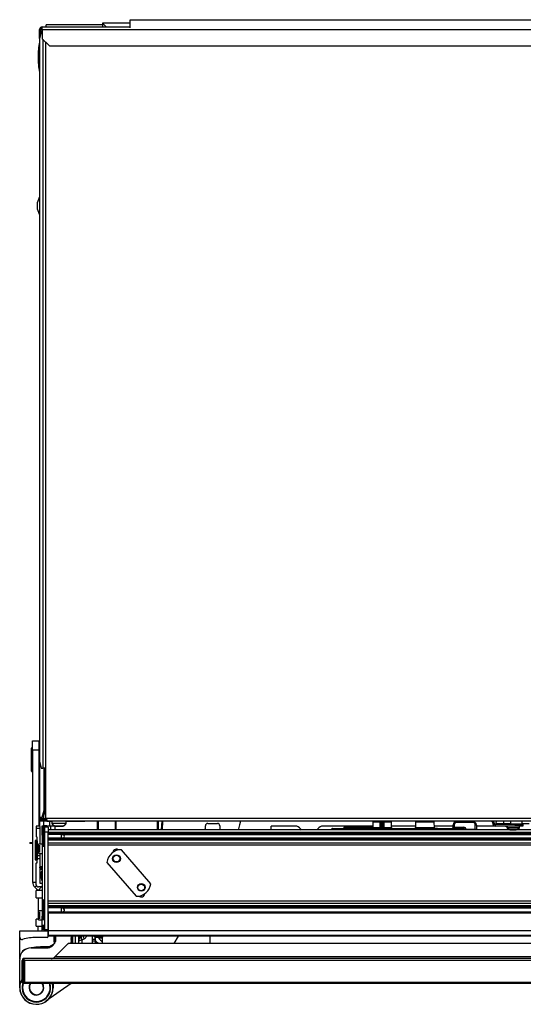
# Model space of a CAD drawing. Units: inches. Extents: x 14 to 127, y 14 to 137.
# Drawn here: x 54 to 67, y 111 to 137 of the extents above; entities that cross this region are included whole.
import ezdxf

# ---------------------------------------------------------------- set-up
doc = ezdxf.new("R2010")
doc.units = ezdxf.units.IN
doc.header["$MEASUREMENT"] = 0

msp = doc.modelspace()

# ---------------------------------------------------------------- linework, layer by layer
at = {"color": 7, "linetype": 'Continuous', "lineweight": 25}
for p, q in [((56.448, 136.607), (55.724, 136.607)), ((55.724, 136.607), (55.724, 136.509)), ((55.724, 136.607), (55.822, 136.509)), ((56.448, 136.484), (56.448, 136.698)), ((56.448, 136.698), (80.261, 136.698)), ((54.113, 136.378), (54.064, 136.19)), ((54.096, 136.439), (54.068, 136.439)), ((54.068, 136.207), (54.068, 136.439)), ((54.096, 136.315), (54.096, 136.439)), ((54.105, 136.439), (54.096, 136.439)), ((54.105, 136.428), (54.105, 136.439)), ((54.138, 136.378), (54.113, 136.378)), ((54.138, 136.419), (54.119, 136.419)), ((54.138, 136.439), (54.138, 136.509)), ((54.138, 136.509), (56.448, 136.509)), ((54.138, 136.439), (82.451, 136.439)), ((54.138, 136.439), (54.138, 136.197)), ((54.239, 136.509), (54.239, 136.56)), ((55.724, 136.56), (54.239, 136.56)), ((54.064, 136.19), (54.064, 117.187)), ((54.138, 136.197), (54.326, 136.009)), ((54.326, 136.009), (82.021, 136.009)), ((54.064, 132.033), (54.008, 131.876)), ((54.008, 131.876), (54.008, 131.716)), ((54.008, 131.716), (54.064, 131.56)), ((53.885, 117.472), (53.885, 117.722)), ((53.885, 117.722), (54.049, 117.722)), ((54.049, 117.722), (54.049, 117.472)), ((54.049, 117.722), (54.064, 117.722)), ((53.855, 116.92), (53.855, 117.525)), ((53.885, 117.535), (53.865, 117.535)), ((54.049, 117.472), (53.885, 117.472)), ((53.885, 117.472), (53.885, 114.003)), ((54.049, 117.472), (54.049, 115.472)), ((54.064, 117.187), (54.113, 116.999)), ((54.068, 115.709), (54.068, 117.17)), ((53.865, 116.91), (53.885, 116.91)), ((54.113, 116.999), (54.154, 116.999)), ((54.221, 116.999), (54.154, 116.999)), ((54.189, 115.897), (54.189, 116.999)), ((54.216, 115.897), (54.216, 116.999)), ((54.221, 116.999), (54.221, 115.683)), ((54.14, 115.709), (54.189, 115.897)), ((54.216, 115.897), (54.167, 115.709)), ((54.189, 115.897), (54.216, 115.897)), ((54.071, 115.709), (54.068, 115.709)), ((54.068, 115.602), (54.068, 115.639)), ((54.068, 115.639), (54.138, 115.639)), ((54.256, 115.602), (54.068, 115.602)), ((54.071, 115.709), (54.14, 115.709)), ((54.077, 115.639), (54.077, 115.675)), ((54.077, 115.47), (54.077, 115.602)), ((54.138, 115.667), (54.138, 115.639)), ((54.263, 115.667), (54.138, 115.667)), ((54.263, 115.639), (54.138, 115.639)), ((54.167, 115.709), (54.14, 115.709)), ((54.221, 115.683), (54.263, 115.683)), ((54.256, 115.639), (54.256, 115.602)), ((54.256, 115.602), (54.393, 115.602)), ((54.263, 115.683), (54.263, 115.681)), ((54.263, 115.681), (82.98, 115.681)), ((54.263, 115.611), (54.263, 115.681)), ((54.263, 115.611), (82.98, 115.611)), ((54.336, 115.483), (54.336, 115.602)), ((54.393, 115.611), (54.393, 115.553)), ((54.393, 115.602), (54.393, 115.544)), ((54.766, 115.553), (54.766, 115.611)), ((54.766, 115.602), (55.055, 115.602)), ((55.055, 115.602), (55.255, 115.602)), ((55.255, 115.602), (55.255, 115.611)), ((55.443, 115.602), (55.255, 115.602)), ((55.443, 115.611), (55.443, 115.602)), ((65.95, 115.602), (55.443, 115.602)), ((55.587, 115.602), (55.587, 115.373)), ((56.087, 115.373), (56.087, 115.602)), ((57.163, 115.602), (57.163, 115.373)), ((57.297, 115.373), (57.312, 115.602)), ((59.355, 115.602), (59.323, 115.509)), ((62.831, 115.582), (62.829, 115.434)), ((63.053, 115.602), (63.053, 115.573)), ((63.093, 115.573), (63.093, 115.602)), ((63.328, 115.434), (63.325, 115.582)), ((63.956, 115.582), (63.954, 115.434)), ((64.453, 115.434), (64.45, 115.582)), ((66.081, 115.533), (66.082, 115.611)), ((66.276, 115.533), (66.277, 115.611)), ((54.073, 115.472), (53.983, 115.472)), ((53.983, 115.472), (53.983, 115.412)), ((53.983, 115.412), (53.983, 115.197)), ((54.078, 115.412), (53.983, 115.412)), ((54.078, 115.467), (54.078, 115.412)), ((54.078, 115.412), (54.078, 114.996)), ((54.136, 115.483), (54.196, 115.483)), ((54.136, 115.233), (54.136, 115.483)), ((54.141, 115.446), (54.141, 114.963)), ((54.196, 115.483), (54.196, 115.45)), ((54.256, 115.483), (54.196, 115.483)), ((54.296, 115.45), (54.196, 115.45)), ((54.196, 115.45), (54.196, 115.318)), ((54.296, 115.318), (54.196, 115.318)), ((54.196, 115.318), (54.196, 112.752)), ((54.256, 115.483), (54.362, 115.483)), ((54.296, 115.45), (54.296, 115.318)), ((88.796, 115.373), (54.296, 115.373)), ((54.296, 112.752), (54.296, 115.318)), ((54.362, 115.483), (54.446, 115.483)), ((54.393, 115.553), (54.766, 115.553)), ((54.393, 115.544), (54.397, 115.544)), ((54.482, 115.373), (54.482, 115.471)), ((54.507, 115.478), (54.502, 115.478)), ((54.568, 115.478), (54.591, 115.478)), ((54.762, 115.544), (54.766, 115.544)), ((54.766, 115.544), (54.766, 115.552)), ((58.431, 115.418), (58.431, 115.485)), ((58.491, 115.545), (58.746, 115.545)), ((58.806, 115.485), (58.806, 115.373)), ((60.16, 115.373), (60.16, 115.472)), ((60.838, 115.472), (60.16, 115.472)), ((62.829, 115.472), (61.482, 115.472)), ((61.746, 115.373), (61.746, 115.384)), ((61.776, 115.384), (61.776, 115.415)), ((61.776, 115.415), (61.871, 115.415)), ((61.863, 115.384), (61.776, 115.384)), ((61.866, 115.38), (61.866, 115.373)), ((62.885, 115.384), (61.868, 115.384)), ((61.871, 115.415), (62.915, 115.415)), ((62.073, 115.415), (62.073, 115.433)), ((62.083, 115.443), (62.829, 115.443)), ((62.885, 115.383), (62.885, 115.384)), ((62.886, 115.373), (62.885, 115.383)), ((62.915, 115.385), (62.915, 115.415)), ((62.915, 115.415), (62.993, 115.415)), ((62.915, 115.385), (62.915, 115.384)), ((63.053, 115.385), (62.915, 115.385)), ((64.106, 115.384), (62.915, 115.384)), ((63.023, 115.445), (63.023, 115.572)), ((63.053, 115.573), (63.053, 115.385)), ((63.093, 115.573), (63.053, 115.573)), ((63.093, 115.385), (63.093, 115.573)), ((64.106, 115.385), (63.093, 115.385)), ((63.123, 115.572), (63.123, 115.445)), ((63.153, 115.415), (64.106, 115.415)), ((63.954, 115.472), (63.327, 115.472)), ((64.038, 115.42), (64.038, 115.415)), ((64.07, 115.42), (64.07, 115.415)), ((64.07, 115.42), (64.215, 115.42)), ((64.106, 115.385), (64.106, 115.415)), ((64.106, 115.415), (65.117, 115.415)), ((64.106, 115.384), (64.106, 115.385)), ((64.136, 115.384), (64.136, 115.383)), ((65.143, 115.384), (64.136, 115.384)), ((64.136, 115.383), (64.136, 115.373)), ((64.215, 115.42), (64.215, 115.415)), ((64.215, 115.42), (64.241, 115.42)), ((64.241, 115.42), (64.241, 115.415)), ((64.241, 115.42), (64.248, 115.42)), ((64.248, 115.42), (64.248, 115.415)), ((64.248, 115.42), (64.257, 115.42)), ((64.257, 115.42), (64.257, 115.415)), ((64.257, 115.42), (64.263, 115.42)), ((64.263, 115.42), (64.263, 115.415)), ((64.263, 115.42), (64.282, 115.42)), ((64.282, 115.42), (64.282, 115.415)), ((64.282, 115.42), (64.379, 115.42)), ((64.379, 115.42), (64.379, 115.415)), ((64.411, 115.42), (64.427, 115.42)), ((64.434, 115.42), (64.434, 115.415)), ((64.945, 115.472), (64.452, 115.472)), ((64.474, 115.42), (64.485, 115.42)), ((64.488, 115.42), (64.488, 115.415)), ((64.499, 115.415), (64.499, 115.42)), ((64.499, 115.42), (64.499, 115.415)), ((64.502, 115.42), (64.536, 115.42)), ((64.536, 115.42), (64.536, 115.415)), ((64.61, 115.42), (64.61, 115.415)), ((64.659, 115.42), (64.659, 115.415)), ((64.709, 115.42), (64.709, 115.415)), ((64.944, 115.444), (64.945, 115.504)), ((64.976, 115.504), (64.975, 115.444)), ((64.975, 115.444), (65.225, 115.444)), ((65.456, 115.573), (65.046, 115.573)), ((65.117, 115.415), (65.225, 115.415)), ((65.255, 115.386), (65.256, 115.373)), ((65.285, 115.383), (65.255, 115.382)), ((65.285, 115.386), (65.285, 115.384)), ((65.285, 115.384), (65.526, 115.384)), ((65.526, 115.383), (65.285, 115.383)), ((65.526, 115.384), (65.526, 115.503)), ((65.556, 115.502), (65.556, 115.383)), ((66.328, 115.472), (65.556, 115.472)), ((65.556, 115.383), (65.556, 115.373)), ((65.987, 115.565), (66.024, 115.565)), ((65.987, 115.551), (65.987, 115.565)), ((65.987, 115.551), (66.024, 115.551)), ((66.024, 115.551), (66.024, 115.565)), ((66.061, 115.477), (66.061, 115.514)), ((66.588, 115.514), (66.061, 115.514)), ((66.588, 115.477), (66.061, 115.477)), ((66.276, 115.533), (66.081, 115.533)), ((66.456, 115.533), (66.276, 115.533)), ((66.366, 115.477), (66.366, 115.427)), ((66.44, 115.379), (66.443, 115.373)), ((66.442, 115.533), (66.442, 115.514)), ((66.45, 115.375), (66.46, 115.375)), ((66.456, 115.533), (66.764, 115.533)), ((66.46, 115.375), (66.527, 115.375)), ((66.527, 115.375), (66.594, 115.375)), ((66.588, 115.477), (66.588, 115.514)), ((66.588, 115.514), (66.776, 115.514)), ((66.776, 115.477), (66.588, 115.477)), ((66.594, 115.375), (66.605, 115.375)), ((66.613, 115.514), (66.613, 115.533)), ((66.613, 115.514), (66.613, 115.533)), ((66.688, 115.427), (66.688, 115.477)), ((66.944, 115.533), (66.764, 115.533)), ((66.776, 115.514), (66.776, 115.477)), ((53.953, 115.082), (53.953, 114.599)), ((53.998, 115.187), (53.993, 115.187)), ((54.008, 114.693), (54.008, 115.177)), ((54.136, 115.233), (54.136, 113.107)), ((88.796, 115.308), (54.296, 115.308)), ((88.796, 115.278), (54.296, 115.278)), ((88.796, 115.256), (54.296, 115.256)), ((88.796, 115.154), (54.296, 115.154)), ((88.796, 115.132), (54.296, 115.132)), ((88.796, 115.102), (54.296, 115.102)), ((54.633, 115.253), (54.633, 115.156)), ((54.634, 115.253), (88.459, 115.253)), ((88.459, 115.156), (54.634, 115.156)), ((53.811, 115.044), (53.811, 115.014)), ((53.811, 115.044), (53.885, 115.044)), ((53.885, 115.014), (53.811, 115.014)), ((54.136, 114.996), (54.036, 114.996)), ((54.036, 114.756), (54.036, 114.996)), ((54.046, 114.943), (54.046, 114.812)), ((54.066, 114.97), (54.066, 114.782)), ((54.296, 115.037), (88.796, 115.037)), ((88.796, 114.977), (54.296, 114.977)), ((56.087, 114.83), (56.087, 114.869)), ((56.994, 113.959), (56.226, 114.852)), ((54.008, 114.609), (54.008, 114.693)), ((54.078, 114.693), (54.008, 114.693)), ((54.078, 114.609), (54.008, 114.609)), ((54.008, 114.517), (54.008, 114.609)), ((54.036, 114.756), (54.136, 114.756)), ((54.078, 114.756), (54.078, 114.693)), ((54.078, 114.693), (54.078, 114.609)), ((54.078, 114.609), (54.078, 113.972)), ((53.983, 113.932), (53.983, 114.497)), ((53.993, 114.507), (53.998, 114.507)), ((54.077, 114.391), (54.105, 114.391)), ((54.078, 114.411), (54.136, 114.411)), ((54.105, 114.406), (54.105, 114.411)), ((54.105, 114.391), (54.105, 114.406)), ((55.841, 114.52), (56.609, 113.628)), ((54.115, 114.095), (54.111, 114.272)), ((54.136, 114.272), (54.111, 114.272)), ((53.941, 113.867), (54.027, 113.781)), ((54.136, 113.776), (53.976, 113.776)), ((53.976, 113.7), (53.976, 113.776)), ((54.136, 113.872), (54.043, 113.872)), ((54.078, 113.972), (54.136, 113.972)), ((53.976, 113.588), (53.976, 113.7)), ((53.976, 113.588), (54.136, 113.588)), ((54.035, 113.588), (54.035, 113.026)), ((54.141, 113.514), (54.141, 113.031)), ((54.136, 113.246), (54.036, 113.246)), ((54.036, 113.006), (54.036, 113.246)), ((88.796, 113.501), (54.296, 113.501)), ((88.796, 113.441), (54.296, 113.441)), ((88.796, 113.376), (54.296, 113.376)), ((88.796, 113.346), (54.296, 113.346)), ((88.796, 113.324), (54.296, 113.324)), ((54.633, 113.321), (54.633, 113.205)), ((54.634, 113.321), (88.459, 113.321)), ((54.036, 113.026), (53.976, 113.026)), ((53.976, 112.991), (53.976, 113.026)), ((53.976, 112.838), (53.976, 112.991)), ((54.036, 113.006), (54.136, 113.006)), ((54.046, 113.19), (54.046, 113.106)), ((54.046, 113.106), (54.046, 113.062)), ((54.066, 113.22), (54.066, 113.101)), ((54.066, 113.101), (54.066, 113.032)), ((54.136, 112.857), (54.136, 113.107)), ((88.796, 113.205), (54.296, 113.205)), ((88.796, 113.185), (54.296, 113.185)), ((54.296, 113.185), (54.296, 112.752)), ((53.976, 112.838), (54.136, 112.838)), ((54.035, 112.722), (54.035, 112.838)), ((54.196, 112.857), (54.136, 112.857)), ((54.136, 112.796), (54.136, 112.857)), ((54.136, 112.722), (54.136, 112.796)), ((54.141, 112.857), (54.141, 112.78)), ((54.196, 112.752), (54.296, 112.752)), ((54.296, 112.752), (54.296, 112.722)), ((53.546, 112.551), (53.546, 112.722)), ((53.546, 112.722), (54.296, 112.722)), ((53.546, 111.985), (53.546, 112.551)), ((54.266, 112.544), (53.984, 112.544)), ((54.296, 112.574), (54.296, 112.722)), ((54.296, 112.722), (54.296, 112.594)), ((88.796, 112.722), (54.296, 112.722)), ((88.796, 112.594), (54.296, 112.594)), ((88.796, 112.574), (54.296, 112.574)), ((54.439, 112.575), (54.439, 112.45)), ((54.463, 112.574), (54.463, 112.391)), ((54.483, 112.433), (54.483, 112.574)), ((54.485, 112.574), (54.485, 112.439)), ((54.498, 112.517), (54.498, 112.574)), ((54.906, 112.574), (54.889, 112.564)), ((54.889, 112.564), (54.889, 112.561)), ((54.889, 112.564), (54.924, 112.564)), ((54.889, 112.561), (54.912, 112.548)), ((54.889, 112.561), (54.924, 112.561)), ((54.912, 112.548), (54.889, 112.535)), ((54.889, 112.535), (54.889, 112.531)), ((54.889, 112.535), (54.924, 112.535)), ((54.889, 112.531), (54.912, 112.518)), ((54.889, 112.531), (54.924, 112.531)), ((54.912, 112.518), (54.889, 112.505)), ((54.889, 112.505), (54.889, 112.502)), ((54.889, 112.505), (54.924, 112.505)), ((54.889, 112.502), (54.912, 112.489)), ((54.889, 112.502), (54.924, 112.502)), ((54.912, 112.489), (54.889, 112.476)), ((54.889, 112.476), (54.889, 112.472)), ((54.889, 112.476), (54.924, 112.476)), ((54.889, 112.472), (54.912, 112.459)), ((54.889, 112.472), (54.924, 112.472)), ((54.912, 112.548), (54.924, 112.548)), ((54.912, 112.518), (54.924, 112.518)), ((54.912, 112.489), (54.924, 112.489)), ((54.924, 112.567), (54.924, 112.389)), ((54.946, 112.389), (54.946, 112.574)), ((55.008, 112.574), (55.008, 112.389)), ((55.098, 112.448), (55.098, 112.574)), ((55.244, 112.508), (55.187, 112.47)), ((55.464, 112.499), (55.464, 112.574)), ((55.464, 112.499), (55.464, 112.498)), ((55.464, 112.45), (55.464, 112.498)), ((55.533, 112.57), (55.533, 112.555)), ((55.533, 112.555), (55.633, 112.555)), ((55.533, 112.555), (55.533, 112.505)), ((55.534, 112.495), (55.534, 112.491)), ((55.559, 112.569), (55.624, 112.569)), ((55.633, 112.555), (55.633, 112.565)), ((55.644, 112.553), (55.644, 112.574)), ((55.719, 112.553), (55.644, 112.553)), ((55.644, 112.537), (55.644, 112.553)), ((55.644, 112.537), (55.719, 112.537)), ((55.719, 112.574), (55.719, 112.553)), ((55.719, 112.537), (55.719, 112.553)), ((55.723, 112.389), (55.723, 112.574)), ((57.715, 112.574), (57.602, 112.389)), ((58.546, 112.574), (58.546, 112.389)), ((53.837, 112.267), (53.853, 112.27)), ((53.846, 112.267), (54.248, 112.267)), ((53.853, 112.267), (53.853, 112.27)), ((54.095, 112.294), (54.36, 112.294)), ((54.095, 112.293), (54.095, 112.283)), ((54.359, 112.293), (54.095, 112.293)), ((54.311, 112.294), (54.454, 112.377)), ((54.439, 112.45), (54.462, 112.388)), ((54.474, 112.032), (54.822, 112.381)), ((88.271, 112.381), (54.822, 112.381)), ((88.249, 112.389), (54.843, 112.389)), ((54.912, 112.459), (54.889, 112.446)), ((54.889, 112.446), (54.889, 112.443)), ((54.889, 112.446), (54.924, 112.446)), ((54.889, 112.443), (54.912, 112.43)), ((54.889, 112.443), (54.924, 112.443)), ((54.912, 112.43), (54.889, 112.417)), ((54.889, 112.417), (54.889, 112.413)), ((54.889, 112.417), (54.924, 112.417)), ((54.889, 112.413), (54.912, 112.4)), ((54.889, 112.413), (54.924, 112.413)), ((54.912, 112.4), (54.893, 112.389)), ((54.912, 112.459), (54.924, 112.459)), ((54.912, 112.43), (54.924, 112.43)), ((54.912, 112.4), (54.924, 112.4)), ((55.098, 112.445), (55.098, 112.448)), ((55.098, 112.389), (55.098, 112.445)), ((55.539, 112.45), (55.464, 112.45)), ((55.464, 112.389), (55.464, 112.45)), ((55.539, 112.391), (55.539, 112.45)), ((55.549, 112.446), (55.55, 112.443)), ((57.607, 112.389), (57.614, 112.407)), ((53.546, 111.222), (53.546, 111.967)), ((53.609, 112.154), (53.609, 112.151)), ((53.639, 111.987), (53.639, 111.329)), ((89.434, 111.991), (53.659, 111.991)), ((88.619, 112.032), (54.474, 112.032)), ((53.609, 111.359), (53.609, 111.941)), ((53.669, 111.941), (53.669, 111.359)), ((89.424, 111.941), (53.669, 111.941)), ((89.454, 111.329), (53.639, 111.329)), ((89.424, 111.359), (53.669, 111.359)), ((54.9, 111.329), (54.235, 110.864)), ((54.422, 111.329), (54.422, 111.222))]:
    msp.add_line(p, q, dxfattribs=at)
at = {"color": 8, "linetype": 'Continuous', "lineweight": 25}
for p, q in [((54.154, 136.182), (54.154, 116.999)), ((54.221, 136.114), (54.221, 116.999)), ((53.865, 117.535), (53.865, 116.91)), ((54.064, 117.472), (54.049, 117.472)), ((54.071, 115.709), (54.071, 117.161)), ((54.179, 115.667), (54.179, 115.756)), ((54.179, 115.483), (54.179, 115.602)), ((55.055, 115.611), (55.055, 115.602)), ((55.617, 115.373), (55.617, 115.602)), ((56.057, 115.602), (56.057, 115.373)), ((57.193, 115.373), (57.193, 115.602)), ((57.282, 115.602), (57.267, 115.373)), ((63.025, 115.582), (62.831, 115.582)), ((63.325, 115.582), (63.121, 115.582)), ((64.203, 115.582), (63.956, 115.582)), ((64.45, 115.582), (64.203, 115.582)), ((65.95, 115.602), (65.95, 115.611)), ((66.457, 115.611), (66.456, 115.533)), ((66.764, 115.533), (66.765, 115.611)), ((54.152, 115.461), (54.152, 114.949)), ((54.165, 115.462), (54.165, 114.947)), ((54.192, 115.455), (54.192, 114.955)), ((54.256, 115.45), (54.256, 115.483)), ((54.362, 115.373), (54.362, 115.483)), ((61.776, 115.384), (61.776, 115.373)), ((62.829, 115.434), (63.021, 115.434)), ((62.915, 115.384), (62.916, 115.373)), ((63.125, 115.434), (63.328, 115.434)), ((63.954, 115.434), (64.203, 115.434)), ((64.106, 115.373), (64.106, 115.384)), ((64.203, 115.434), (64.453, 115.434)), ((65.226, 115.373), (65.225, 115.415)), ((65.285, 115.383), (65.285, 115.373)), ((65.526, 115.373), (65.526, 115.383)), ((66.688, 115.427), (66.366, 115.427)), ((66.685, 115.419), (66.37, 115.419)), ((66.447, 115.533), (66.447, 115.514)), ((66.462, 115.533), (66.462, 115.514)), ((66.592, 115.533), (66.592, 115.514)), ((66.608, 115.533), (66.608, 115.514)), ((53.964, 115.096), (53.964, 114.584)), ((53.977, 115.098), (53.977, 114.583)), ((54.004, 115.09), (54.004, 114.591)), ((54.141, 115.233), (54.136, 115.233)), ((56.057, 114.863), (56.057, 114.818)), ((54.078, 114.406), (54.105, 114.406)), ((53.885, 114.003), (53.983, 114.003)), ((53.941, 113.867), (53.987, 113.912)), ((54.027, 113.781), (54.118, 113.872)), ((54.152, 113.529), (54.152, 113.017)), ((54.165, 113.53), (54.165, 113.015)), ((54.192, 113.523), (54.192, 113.023)), ((56.827, 113.66), (56.772, 113.66)), ((54.136, 113.107), (54.141, 113.107)), ((54.141, 112.796), (54.136, 112.796)), ((54.152, 112.857), (54.152, 112.766)), ((54.165, 112.857), (54.165, 112.764)), ((54.192, 112.857), (54.192, 112.772)), ((55.159, 112.56), (55.18, 112.574)), ((55.159, 112.574), (55.159, 112.56)), ((55.187, 112.389), (55.187, 112.47)), ((55.464, 112.499), (55.533, 112.499)), ((55.464, 112.498), (55.533, 112.498)), ((55.559, 112.574), (55.559, 112.569)), ((55.624, 112.569), (55.624, 112.574)), ((53.867, 112.273), (53.868, 112.267)), ((54.095, 112.283), (54.336, 112.283)), ((55.539, 112.391), (55.54, 112.389)), ((55.581, 112.389), (55.581, 112.413))]:
    msp.add_line(p, q, dxfattribs=at)
at = {"color": 7, "linetype": 'Continuous', "lineweight": 25, "flags": 128}
for points in [[(65.526, 115.384), (65.526, 115.384), (65.526, 115.384), (65.526, 115.384), (65.526, 115.384), (65.526, 115.384), (65.526, 115.383), (65.526, 115.383), (65.526, 115.383)], [(66.328, 115.472), (66.361, 115.456), (66.366, 115.452)], [(54.136, 114.386), (54.125, 114.401), (54.119, 114.411)], [(54.925, 112.574), (54.925, 112.573), (54.924, 112.567)], [(54.346, 111.222), (54.339, 111.293), (54.33, 111.329)]]:
    msp.add_lwpolyline(points, dxfattribs=at)
at = {"color": 7, "linetype": 'Continuous', "lineweight": 25}
for centre, radius in [((56.091, 114.619), 0.102), ((56.091, 114.619), 0.0875), ((56.744, 113.861), 0.102), ((56.744, 113.861), 0.0875)]:
    msp.add_circle(centre, radius, dxfattribs=at)
for centre, radius, start, end in [((54.138, 136.439), 0.07, 90, 180), ((54.138, 136.439), 0.042, 90, 180), ((57.027, 135.648), 3, 171.0093, 178.7506), ((57.027, 135.779), 3, 181.2494, 188.9907), ((53.865, 117.525), 0.01, 90, 180), ((53.865, 116.92), 0.01, 180, 270), ((54.138, 115.709), 0.07, 180, 270), ((54.138, 115.709), 0.042, 180, 270), ((62.851, 115.582), 0.02, 90, 179), ((63.053, 115.572), 0.03, 90, 180), ((63.093, 115.572), 0.03, 0, 90), ((63.305, 115.582), 0.02, 1, 90), ((63.976, 115.582), 0.02, 90, 179), ((64.43, 115.582), 0.02, 1, 90), ((65.045, 115.502), 0.1, 90, 179), ((64.626, 115.58), 0.42, 359.0074, 3.0262), ((65.036, 115.58), 0.42, 359.0074, 3.0262), ((65.456, 115.502), 0.1, 0, 90), ((65.95, 115.565), 0.037, 0, 90), ((65.95, 115.565), 0.074, 0, 38.4347), ((54.156, 115.446), 0.015, 104.4775, 180), ((54.165, 115.412), 0.05, 90, 104.4775), ((54.165, 115.412), 0.05, 57.91, 90), ((54.186, 115.446), 0.01, 0, 57.91), ((54.502, 115.595), 0.117, 200.9383, 270), ((54.502, 115.586), 0.117, 200.9383, 270), ((54.657, 115.595), 0.117, 270, 339.0617), ((54.657, 115.586), 0.117, 270, 339.0617), ((58.371, 115.418), 0.06, 311.2653, 0), ((58.491, 115.485), 0.06, 90, 180), ((58.746, 115.485), 0.06, 0, 90), ((59.798, 115.351), 0.5, 161.548, 177.6735), ((60.74, 115.242), 0.25, 30.9674, 66.9261), ((61.58, 115.242), 0.25, 113.0739, 148.5367), ((61.776, 115.385), 0.03, 90, 181), ((61.764, 115.599), 0.216, 265.0122, 272.9884), ((62.809, 115.435), 0.02, 270, 359), ((62.915, 115.385), 0.03, 90, 182), ((62.923, 114.954), 0.431, 91.0018, 94.9955), ((62.993, 115.445), 0.03, 270.0044, 359.9869), ((62.993, 115.445), 0.03, 270, 0), ((63.046, 115.143), 0.43, 89.0014, 92.9983), ((63.101, 115.143), 0.43, 87.0017, 90.9986), ((63.153, 115.445), 0.03, 180.0131, 269.9956), ((63.153, 115.445), 0.03, 180, 270), ((63.348, 115.435), 0.02, 181, 270), ((63.934, 115.435), 0.02, 270, 359), ((64.106, 115.385), 0.03, 358, 90), ((64.099, 114.954), 0.431, 85.0045, 88.9982), ((64.473, 115.435), 0.02, 181, 228.5904), ((64.914, 115.445), 0.03, 270, 359), ((64.961, 115.072), 0.433, 87.9784, 92.0216), ((65.395, 115.437), 0.42, 179.0074, 183.0262), ((65.046, 115.503), 0.07, 90, 179), ((65.645, 115.437), 0.42, 179.0074, 183.0262), ((65.225, 115.384), 0.06, 2, 90), ((65.225, 115.385), 0.03, 2, 90), ((65.262, 115.821), 0.435, 269.0778, 272.958), ((65.262, 115.818), 0.435, 269.0778, 272.958), ((65.456, 115.503), 0.07, 0, 90), ((65.534, 115.083), 0.42, 86.9715, 90.9933), ((65.534, 114.964), 0.42, 86.9715, 90.9933), ((65.534, 103.36), 12.024, 89.8943, 90.0347), ((66.061, 115.551), 0.074, 180, 270), ((66.061, 115.551), 0.037, 180, 270), ((66.376, 115.427), 0.01, 180, 230.4261), ((66.529, 115.612), 0.25, 230.4261, 251.5086), ((66.525, 115.612), 0.25, 288.4914, 309.5739), ((66.678, 115.427), 0.01, 309.5739, 0), ((53.968, 115.082), 0.015, 104.4775, 180), ((53.977, 115.048), 0.05, 90, 104.4775), ((53.977, 115.048), 0.05, 57.91, 90), ((53.993, 115.197), 0.01, 180, 270), ((53.998, 115.177), 0.01, 0, 90), ((53.998, 115.082), 0.01, 0, 57.91), ((54.156, 114.963), 0.015, 180, 255.5225), ((54.165, 114.997), 0.05, 255.5225, 270), ((54.165, 114.997), 0.05, 270, 302.09), ((54.186, 114.963), 0.01, 302.09, 0), ((56.214, 114.477), 0.375, 88.1466, 173.3141), ((56.091, 114.771), 0.0975, 50.7295, 174.3776), ((53.968, 114.599), 0.015, 180, 255.5225), ((53.977, 114.633), 0.05, 255.5225, 270), ((53.977, 114.633), 0.05, 270, 302.09), ((53.998, 114.599), 0.01, 302.09, 0), ((53.993, 114.497), 0.01, 90, 180), ((53.998, 114.517), 0.01, 270, 0), ((54.24, 114.097), 0.125, 181, 214.2391), ((54.077, 114.003), 0.192, 180, 225), ((54.043, 113.932), 0.06, 180, 270), ((54.007, 113.762), 0.028, 31.8858, 45), ((56.621, 114.003), 0.375, 268.1466, 353.3141), ((54.156, 113.514), 0.015, 104.4775, 180), ((54.165, 113.48), 0.05, 90, 104.4775), ((54.165, 113.48), 0.05, 57.91, 90), ((54.186, 113.514), 0.01, 0, 57.91), ((56.741, 113.706), 0.0975, 229.3309, 354.6459), ((54.156, 113.031), 0.015, 180, 255.5225), ((54.165, 113.065), 0.05, 255.5225, 270), ((54.165, 113.065), 0.05, 270, 302.09), ((54.186, 113.031), 0.01, 302.09, 0), ((54.156, 112.78), 0.015, 180, 255.5225), ((54.165, 112.814), 0.05, 255.5225, 270), ((54.165, 112.814), 0.05, 270, 302.09), ((54.166, 112.752), 0.03, 270, 0), ((54.186, 112.78), 0.01, 302.09, 0), ((53.606, 112.551), 0.06, 180, 285.8639), ((53.984, 111.223), 1.321, 90, 105.8639), ((54.248, 112.517), 0.25, 270, 0), ((54.266, 112.574), 0.03, 270, 0), ((55.17, 112.358), 0.113, 81.7587, 129.9383), ((55.555, 112.991), 0.421, 261.6492, 270.5074), ((55.624, 112.457), 0.113, 87.7626, 90.0119), ((53.846, 111.967), 0.3, 90, 180), ((53.671, 112.154), 0.062, 110.7094, 180), ((54.095, 111.033), 1.261, 108.0466, 110.7094), ((54.095, 111.033), 1.261, 90, 101.0669), ((53.869, 112.263), 0.01, 100.4316, 152.1166), ((54.095, 111.032), 1.261, 90, 100.4316), ((54.843, 112.359), 0.03, 90, 135), ((55.618, 112.396), 0.08, 146.0916, 170.9313), ((53.659, 111.941), 0.05, 113.5782, 180), ((53.659, 111.941), 0.05, 90, 113.5782), ((53.619, 111.941), 0.05, 0, 66.4218), ((54.375, 112.131), 0.14, 270, 315), ((53.984, 111.222), 0.438, 148.9973, 204.4357), ((53.984, 111.222), 0.438, 180, 0), ((53.984, 111.222), 0.438, 204.4357, 14.1565), ((53.984, 111.222), 0.377, 162.1071, 204.4357), ((53.639, 111.359), 0.03, 180, 270), ((53.984, 111.222), 0.363, 162.8272, 0), ((53.639, 111.359), 0.03, 270, 0), ((53.984, 111.222), 0.377, 204.4357, 16.4658), ((53.984, 111.222), 0.188, 145.2033, 0), ((53.984, 111.222), 0.185, 144.6634, 313.4324), ((53.984, 111.222), 0.185, 313.4324, 35.3366), ((53.984, 111.222), 0.188, 0, 34.7967)]:
    msp.add_arc(centre, radius, start, end, dxfattribs=at)
at = {"color": 8, "linetype": 'Continuous', "lineweight": 25}
for centre, radius, start, end in [((54.134, 114.301), 0.207, 264.7513, 270.7577), ((55.228, 112.466), 0.131, 124.08, 179.5032), ((55.76, 112.841), 0.615, 205.758, 212.7785), ((54.095, 111.032), 1.251, 90, 99.1735), ((53.984, 111.222), 0.193, 146.2311, 0), ((53.984, 111.222), 0.193, 0, 33.7689)]:
    msp.add_arc(centre, radius, start, end, dxfattribs=at)
at = {"color": 7, "linetype": 'Continuous', "lineweight": 25}
for centre, major_axis, ratio, start_param, end_param in [((62.915, 115.384), (0.03, 0.001), 0.008724, 3.141593, 4.711171), ((62.935, 114.811), (-0.02, 0.573), 0.052336, 6.281354, 6.283181), ((63.053, 115.385), (0.06, -0.03), 0.006981, 1.574287, 3.12763), ((63.053, 115.385), (-0.03, 0.06), 0.003491, 4.719371, 6.272714), ((63.053, 115.445), (0.03, 0), 0.017452, 3.141593, 3.159046), ((63.093, 115.385), (0.03, 0.06), 0.003491, 0.010472, 1.563815), ((63.093, 115.385), (0.06, 0.03), 0.006981, 0.013963, 1.567306), ((63.093, 115.445), (0.03, 0), 0.017452, 6.265732, 6.283185), ((64.086, 114.811), (0.02, 0.573), 0.052336, 0.000004, 0.001831), ((64.106, 115.384), (0.03, -0.001), 0.008724, 4.713607, 6.283185), ((64.974, 115.445), (0.03, 0.0005), 0.017735, 3.140973, 4.728902), ((65.285, 115.383), (-0.0021, 0.03), 0.017357, 1.55213, 1.568975), ((55.238, 112.45), (0.123, 0.071), 0.95227, 1.664857, 2.640077), ((55.238, 112.45), (-0.073, 0.12), 0.250629, 0.28183, 1.25705)]:
    msp.add_ellipse(centre, major_axis=major_axis, ratio=ratio, start_param=start_param, end_param=end_param, dxfattribs=at)
at = {"color": 8, "linetype": 'Continuous', "lineweight": 25}
msp.add_ellipse((55.042, 112.621), major_axis=(0.285, 0.027), ratio=0.61176, start_param=5.440599, end_param=5.8631, dxfattribs=at)
at = {"color": 7, "linetype": 'Continuous', "lineweight": 25}
for points, knots in [([(54.138, 136.412), (54.134, 136.413), (54.124, 136.417), (54.111, 136.424), (54.101, 136.43), (54.097, 136.435), (54.096, 136.438), (54.096, 136.439)], [0, 0, 0, 0, 0.2021303, 0.4351972, 0.6682983, 0.901399, 1, 1, 1, 1]), ([(54.105, 136.439), (54.106, 136.445), (54.107, 136.456), (54.117, 136.47), (54.128, 136.478), (54.136, 136.479), (54.139, 136.48)], [0, 0, 0, 0, 0.285814, 0.571627, 0.857441, 1, 1, 1, 1]), ([(54.078, 115.467), (54.078, 115.469), (54.078, 115.47), (54.076, 115.471), (54.075, 115.472), (54.074, 115.472), (54.074, 115.472), (54.073, 115.472), (54.073, 115.472)], [0, 0, 0, 0, 0.561037, 0.697833, 0.835332, 0.909855, 0.985143, 1, 1, 1, 1]), ([(54.502, 115.478), (54.503, 115.478), (54.504, 115.478), (54.512, 115.478), (54.524, 115.478), (54.535, 115.478), (54.541, 115.478)], [0, 0, 0, 0, 0.245667, 0.5, 0.754333, 1, 1, 1, 1]), ([(54.529, 115.469), (54.535, 115.469), (54.545, 115.469), (54.565, 115.469), (54.586, 115.469), (54.599, 115.469), (54.605, 115.469)], [0, 0, 0, 0, 0.245667, 0.5, 0.754333, 1, 1, 1, 1]), ([(54.605, 115.469), (54.611, 115.469), (54.624, 115.469), (54.639, 115.469), (54.65, 115.469), (54.654, 115.469), (54.655, 115.469)], [0, 0, 0, 0, 0.245667, 0.5, 0.754333, 1, 1, 1, 1]), ([(54.618, 115.478), (54.624, 115.478), (54.635, 115.478), (54.648, 115.478), (54.656, 115.478), (54.657, 115.478), (54.657, 115.478)], [0, 0, 0, 0, 0.245667, 0.5, 0.754333, 1, 1, 1, 1]), ([(61.863, 115.384), (61.863, 115.384), (61.863, 115.387), (61.863, 115.394), (61.864, 115.402), (61.866, 115.409), (61.868, 115.413), (61.87, 115.415), (61.871, 115.415), (61.871, 115.415)], [0, 0, 0, 0, 0.0024738, 0.2072196, 0.4126762, 0.5621072, 0.7774534, 0.9841403, 1, 1, 1, 1]), ([(61.866, 115.38), (61.865, 115.38), (61.865, 115.381), (61.864, 115.383), (61.863, 115.384), (61.863, 115.384)], [0, 0, 0, 0, 0.283248, 0.953163, 1, 1, 1, 1]), ([(61.868, 115.384), (61.868, 115.384), (61.867, 115.382), (61.867, 115.381), (61.866, 115.38)], [0, 0, 0, 0, 0.04676, 1, 1, 1, 1]), ([(61.871, 115.415), (61.871, 115.415), (61.871, 115.415), (61.87, 115.413), (61.869, 115.409), (61.869, 115.402), (61.868, 115.394), (61.868, 115.387), (61.868, 115.384), (61.868, 115.384)], [0, 0, 0, 0, 0.015857, 0.222539, 0.437908, 0.587352, 0.792806, 0.997527, 1, 1, 1, 1]), ([(62.083, 115.443), (62.082, 115.443), (62.08, 115.443), (62.077, 115.441), (62.074, 115.438), (62.073, 115.436), (62.073, 115.434), (62.073, 115.433)], [0, 0, 0, 0, 0.214717, 0.429436, 0.64412, 0.85879, 1, 1, 1, 1]), ([(62.885, 115.382), (62.885, 115.383), (62.885, 115.383), (62.885, 115.384), (62.885, 115.384)], [0, 0, 0, 0, 0.861665, 1, 1, 1, 1]), ([(64.038, 115.42), (64.043, 115.42), (64.051, 115.42), (64.064, 115.42), (64.07, 115.42)], [0, 0, 0, 0, 0.541165, 1, 1, 1, 1]), ([(65.117, 115.415), (65.117, 115.415), (65.117, 115.415), (65.12, 115.414), (65.124, 115.41), (65.131, 115.399), (65.139, 115.389), (65.143, 115.384)], [0, 0, 0, 0, 0.0071564, 0.0683835, 0.3798431, 0.690291, 1, 1, 1, 1]), ([(65.15, 115.373), (65.149, 115.375), (65.147, 115.379), (65.145, 115.382), (65.143, 115.384)], [0, 0, 0, 0, 0.495714, 1, 1, 1, 1]), ([(54.136, 114.324), (54.131, 114.324), (54.116, 114.326), (54.097, 114.341), (54.08, 114.364), (54.078, 114.382), (54.077, 114.391)], [0, 0, 0, 0, 0.164198, 0.442799, 0.721399, 1, 1, 1, 1]), ([(54.136, 114.352), (54.135, 114.352), (54.127, 114.353), (54.117, 114.361), (54.107, 114.375), (54.106, 114.386), (54.105, 114.391)], [0, 0, 0, 0, 0.095189, 0.396793, 0.698396, 1, 1, 1, 1]), ([(54.658, 113.205), (54.694, 113.228), (54.756, 113.266), (54.701, 113.305), (54.678, 113.321)], [0, 0, 0, 0, 0.583167, 1, 1, 1, 1]), ([(55.61, 112.398), (55.599, 112.403), (55.575, 112.413), (55.547, 112.443), (55.532, 112.492), (55.533, 112.531), (55.533, 112.555)], [0, 0, 0, 0, 0.134317, 0.302564, 0.580351, 1, 1, 1, 1]), ([(55.646, 112.496), (55.644, 112.497), (55.637, 112.503), (55.633, 112.524), (55.633, 112.542), (55.633, 112.555)], [0, 0, 0, 0, 0.095981, 0.359445, 1, 1, 1, 1]), ([(55.646, 112.496), (55.664, 112.481), (55.701, 112.452), (55.721, 112.411), (55.723, 112.388), (55.723, 112.383)], [0, 0, 0, 0, 0.424236, 0.885458, 1, 1, 1, 1]), ([(55.61, 112.398), (55.612, 112.397), (55.617, 112.395), (55.62, 112.392), (55.621, 112.39), (55.621, 112.389)], [0, 0, 0, 0, 0.371012, 0.846763, 1, 1, 1, 1])]:
    msp.add_open_spline(points, degree=3, knots=knots, dxfattribs=at)
for points in [[(54.506, 115.469), (54.509, 115.469), (54.514, 115.469), (54.524, 115.469), (54.529, 115.469)], [(54.541, 115.478), (54.547, 115.478), (54.559, 115.478), (54.573, 115.478), (54.58, 115.478)], [(54.58, 115.478), (54.587, 115.478), (54.6, 115.478), (54.612, 115.478), (54.618, 115.478)], [(54.678, 115.156), (54.702, 115.172), (54.751, 115.205), (54.702, 115.237), (54.678, 115.253)], [(55.644, 112.558), (55.644, 112.559), (55.644, 112.561), (55.64, 112.564), (55.635, 112.567), (55.631, 112.569), (55.629, 112.569)]]:
    msp.add_open_spline(points, degree=3, dxfattribs=at)

doc.saveas('drawing.dxf')
